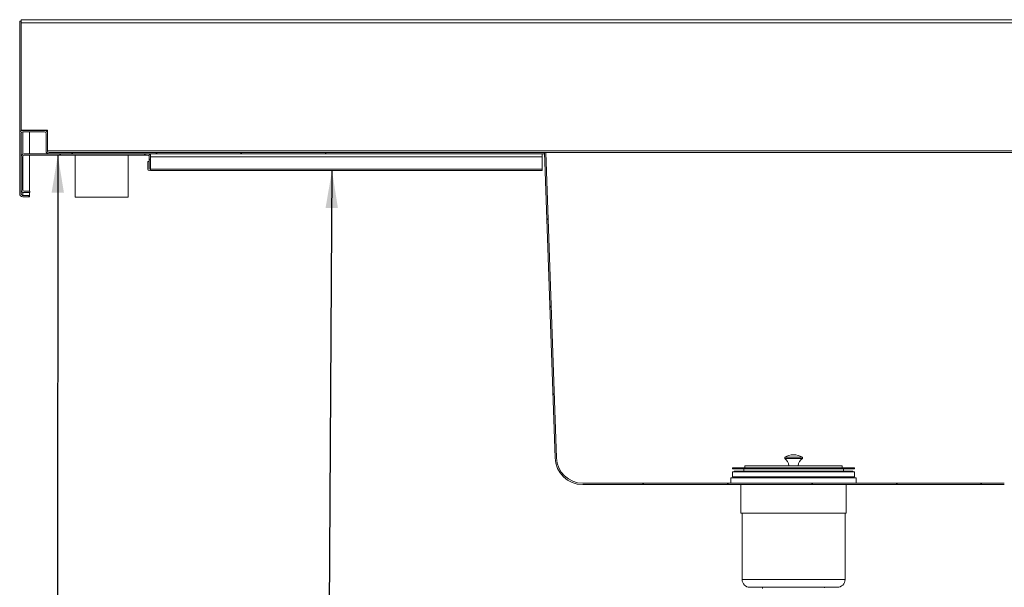
# Model space of a CAD drawing. Units: millimetres. Extents: x 8 to 412, y 19 to 276.
# Drawn here: x 148 to 200, y 235 to 266 of the extents above; entities that cross this region are included whole.
import ezdxf

# ---------------------------------------------------------------- set-up
doc = ezdxf.new("R2010")
doc.units = ezdxf.units.MM
doc.dimstyles.new('SLDDIMSTYLE4', dxfattribs={"dimtxt": 0.18, "dimasz": 2, "dimexe": 0, "dimexo": 0.0625, "dimgap": 0, "dimtad": 0, "dimtih": 1, "dimtoh": 1, "dimdec": 0, "dimrnd": 1e-09, "dimzin": 0, "dimdsep": 46, "dimtxsty": 'Standard', "dimsah": 1, "dimcen": 0.09, "dimadec": 0, "dimazin": 0, "dimtfac": 2, "dimtdec": 0, "dimtofl": 0, "dimtmove": 0, "dimatfit": 3, "dimfxl": 0, "dimfrac": 2, "dimtolj": 1, "dimtzin": 0, "dimarcsym": 0})

msp = doc.modelspace()

# ---------------------------------------------------------------- hatches: boundary and pattern name
at = {"linetype": 'Continuous', "lineweight": 18}
h = msp.add_hatch(dxfattribs=at)
h.set_pattern_fill('ANSI34', style=0)
edge = h.paths.add_edge_path(flags=0)
edge.add_line((148.5137, 256.2172), (148.5137, 256.2878))
edge.add_line((148.5137, 256.2878), (148.1431, 256.2878))
edge.add_arc((148.1431, 256.376), 0.0882, 180, 270, ccw=False)
edge.add_line((148.0548, 256.376), (148.0548, 259.5878))
edge.add_arc((148.1431, 259.5878), 0.0882, 90, 180, ccw=False)
edge.add_line((148.1431, 259.676), (149.2961, 259.676))
edge.add_arc((149.2961, 259.5878), 0.0882, 0, 90, ccw=False)
edge.add_line((149.3844, 259.5878), (149.3844, 258.6584))
edge.add_arc((149.5432, 258.6584), 0.1588, 180, 270)
edge.add_line((149.5432, 258.4995), (175.8673, 258.4995))
edge.add_line((175.8673, 258.4995), (175.8673, 258.5701))
edge.add_line((175.8673, 258.5701), (149.5432, 258.5701))
edge.add_arc((149.5432, 258.6584), 0.0882, 180, 270, ccw=False)
edge.add_line((149.4549, 258.6584), (149.4549, 259.5878))
edge.add_arc((149.2961, 259.5878), 0.1588, 0, 90)
edge.add_line((149.2961, 259.7466), (148.1431, 259.7466))
edge.add_arc((148.1431, 259.5878), 0.1588, 90, 180)
edge.add_line((147.9843, 259.5878), (147.9843, 256.376))
edge.add_arc((148.1431, 256.376), 0.1588, 180, 270)
edge.add_line((148.1431, 256.2172), (148.5137, 256.2172))
h = msp.add_hatch(dxfattribs=at)
h.set_pattern_fill('ANSI31', angle=90, style=0)
edge = h.paths.add_edge_path(flags=0)
edge.add_arc((154.8637, 257.6907), 0.0735, 180, 360)
edge.add_line((154.9372, 257.6907), (154.9372, 258.3407))
edge.add_arc((154.7784, 258.3407), 0.1588, 0, 90)
edge.add_line((154.7784, 258.4995), (148.2137, 258.4995))
edge.add_arc((148.2137, 258.3407), 0.1588, 90, 180)
edge.add_line((148.0548, 258.3407), (148.0548, 256.5995))
edge.add_arc((148.2137, 256.5995), 0.1588, 180, 270)
edge.add_line((148.2137, 256.4407), (148.5254, 256.4407))
edge.add_line((148.5254, 256.4407), (148.5254, 256.5113))
edge.add_line((148.5254, 256.5113), (148.2137, 256.5113))
edge.add_arc((148.2137, 256.5995), 0.0882, 180, 270, ccw=False)
edge.add_line((148.1254, 256.5995), (148.1254, 258.3407))
edge.add_arc((148.2137, 258.3407), 0.0882, 90, 180, ccw=False)
edge.add_line((148.2137, 258.429), (154.7784, 258.429))
edge.add_arc((154.7784, 258.3407), 0.0882, 0, 90, ccw=False)
edge.add_line((154.8666, 258.3407), (154.8666, 257.6907))
edge.add_arc((154.8637, 257.6907), 0.00294, 180, 360, ccw=False)
edge.add_line((154.8607, 257.6907), (154.8607, 258.0878))
edge.add_line((154.8607, 258.0878), (154.7901, 258.0878))
edge.add_line((154.7901, 258.0878), (154.7901, 257.6907))
h = msp.add_hatch(dxfattribs=at)
h.set_pattern_fill('ANSI31', angle=90, style=0)
edge = h.paths.add_edge_path(flags=0)
edge.add_arc((200.3015, 242.3937), 1.4706, 270, 358)
edge.add_line((201.7712, 242.3423), (202.3379, 258.5701))
edge.add_line((202.3379, 258.5701), (202.2672, 258.5701))
edge.add_line((202.2672, 258.5701), (201.7006, 242.3448))
edge.add_arc((200.3015, 242.3937), 1.4, 270, 358, ccw=False)
edge.add_line((200.3015, 240.9937), (177.9037, 240.9937))
edge.add_arc((177.9037, 242.3937), 1.4, 182, 270, ccw=False)
edge.add_line((176.5045, 242.3448), (175.9379, 258.5701))
edge.add_line((175.9379, 258.5701), (175.8673, 258.5701))
edge.add_line((175.8673, 258.5701), (176.434, 242.3423))
edge.add_arc((177.9037, 242.3937), 1.4706, 182, 270)
edge.add_line((177.9037, 240.9231), (200.3015, 240.9231))

# ---------------------------------------------------------------- linework, layer by layer
at = {"color": 7, "linetype": 'Continuous', "lineweight": 18}
for p, q in [((147.9843, 265.5584), (147.9843, 259.5878)), ((148.0548, 265.5584), (147.9843, 265.5584)), ((148.0548, 265.5584), (148.0548, 259.7198)), ((148.0581, 265.5477), (148.0548, 265.5584)), ((148.055, 265.4701), (148.0548, 265.4983)), ((148.055, 265.4701), (148.055, 259.7642)), ((244.9697, 265.4701), (148.055, 265.4701)), ((148.0569, 265.629), (244.9716, 265.629)), ((147.9843, 259.5878), (147.9843, 256.376)), ((148.0548, 259.5878), (148.0548, 256.376)), ((148.055, 259.7642), (149.4592, 259.7642)), ((149.2961, 259.7466), (148.1431, 259.7466)), ((149.2961, 259.676), (148.1431, 259.676)), ((148.5137, 259.7466), (148.5137, 259.7642)), ((148.5137, 258.4995), (148.5137, 259.676)), ((149.3844, 259.5878), (149.3844, 258.6584)), ((149.4549, 259.5878), (149.4549, 258.6584)), ((149.4592, 258.6584), (149.4592, 259.7642)), ((148.2137, 258.4995), (154.7784, 258.4995)), ((149.4608, 258.644), (149.4592, 258.6584)), ((244.9697, 258.6584), (149.4592, 258.6584)), ((175.8673, 258.5701), (149.5432, 258.5701)), ((175.8673, 258.4995), (149.5432, 258.4995)), ((154.9372, 258.3407), (154.9372, 258.4995)), ((175.7496, 258.3407), (175.7496, 258.4995)), ((176.434, 242.3423), (175.8673, 258.5701)), ((175.8673, 258.5701), (175.9379, 258.5701)), ((175.8673, 258.4995), (175.8673, 258.5701)), ((175.8698, 258.4995), (175.8673, 258.4995)), ((176.5045, 242.3448), (175.9379, 258.5701)), ((177.3371, 258.5701), (175.9379, 258.5701)), ((200.8681, 258.5701), (177.3371, 258.5701)), ((148.0548, 256.5995), (148.0548, 258.3407)), ((148.1254, 256.5995), (148.1254, 258.3407)), ((148.2137, 258.429), (154.7784, 258.429)), ((148.5137, 256.5113), (148.5137, 258.429)), ((150.9254, 258.429), (150.9254, 256.1937)), ((153.749, 256.1937), (153.749, 258.429)), ((154.7901, 257.6907), (154.7901, 258.0878)), ((154.8607, 258.0878), (154.7901, 258.0878)), ((154.8607, 257.6907), (154.8607, 258.0878)), ((154.8666, 258.3407), (154.8666, 257.6907)), ((154.9372, 258.3407), (154.9372, 257.6907)), ((175.7496, 258.3407), (154.9372, 258.3407)), ((175.7496, 257.6907), (175.7496, 258.3407)), ((175.7496, 257.6907), (154.9372, 257.6907)), ((154.9372, 257.6172), (154.9372, 257.6907)), ((154.9372, 257.6172), (175.7496, 257.6172)), ((175.7496, 257.6172), (175.7496, 257.6907)), ((148.5254, 256.5113), (148.2137, 256.5113)), ((148.5254, 256.4407), (148.2137, 256.4407)), ((148.5137, 256.2919), (148.5137, 256.4407)), ((148.5254, 256.4407), (148.5254, 256.5113)), ((148.1099, 256.2946), (148.1431, 256.2919)), ((148.1431, 256.2919), (148.5137, 256.2919)), ((148.1431, 256.2878), (148.5137, 256.2878)), ((148.1431, 256.2172), (148.5137, 256.2172)), ((148.5137, 256.2878), (148.5137, 256.2172)), ((150.9254, 256.1937), (153.749, 256.1937)), ((188.632, 242.3753), (188.632, 242.3165)), ((189.5732, 242.3753), (188.632, 242.3753)), ((189.5732, 242.3165), (188.632, 242.3165)), ((189.5732, 242.3165), (189.5732, 242.3753)), ((185.8673, 241.8054), (185.8673, 241.7584)), ((185.8673, 241.8054), (188.0461, 241.8054)), ((185.8673, 241.7584), (188.0461, 241.7584)), ((186.4555, 241.7584), (186.4555, 241.6407)), ((186.5144, 241.9231), (186.5144, 241.8054)), ((186.5144, 241.9231), (188.2574, 241.9231)), ((188.0461, 241.8054), (192.3379, 241.8054)), ((188.0461, 241.7584), (192.3379, 241.7584)), ((188.2574, 241.9231), (191.6908, 241.9231)), ((191.6908, 241.8054), (191.6908, 241.9231)), ((191.7496, 241.6407), (191.7496, 241.7584)), ((192.3379, 241.7584), (192.3379, 241.8054)), ((185.7791, 241.2878), (185.7791, 240.9937)), ((192.4261, 241.2878), (185.7791, 241.2878)), ((185.8673, 241.5966), (185.8673, 241.3319)), ((192.3379, 241.5966), (185.8673, 241.5966)), ((192.3379, 241.3319), (185.8673, 241.3319)), ((185.8967, 241.3319), (185.8967, 241.2878)), ((185.9555, 241.6318), (185.9555, 241.5966)), ((192.2496, 241.6318), (185.9555, 241.6318)), ((186.4555, 241.6407), (188.2382, 241.6407)), ((188.2382, 241.6407), (191.7496, 241.6407)), ((192.2496, 241.5966), (192.2496, 241.6318)), ((192.3085, 241.2878), (192.3085, 241.3319)), ((192.3379, 241.3319), (192.3379, 241.5966)), ((192.4261, 240.9937), (192.4261, 241.2878)), ((177.9037, 240.9937), (200.3015, 240.9937)), ((177.9037, 240.9231), (200.3015, 240.9231)), ((186.3085, 240.9231), (186.3085, 239.4054)), ((191.8967, 239.4054), (191.8967, 240.9231)), ((191.8967, 239.4054), (186.3085, 239.4054)), ((186.3673, 239.4054), (186.3673, 235.876)), ((191.8379, 235.876), (191.8379, 239.4054)), ((191.4261, 235.4642), (186.7791, 235.4642)), ((187.4555, 235.4642), (187.4555, 235.3926)), ((190.7496, 235.444), (190.7496, 235.4642))]:
    msp.add_line(p, q, dxfattribs=at)
at = {"color": 8, "linetype": 'Continuous', "lineweight": 18}
for p, q in [((148.1431, 259.7466), (148.1431, 259.7642)), ((148.1431, 258.483), (148.1431, 259.676)), ((148.1431, 256.5466), (148.1431, 258.3937)), ((148.1431, 256.2919), (148.1431, 256.4573)), ((191.8379, 235.876), (186.3673, 235.876))]:
    msp.add_line(p, q, dxfattribs=at)
at = {"color": 7, "linetype": 'Continuous', "lineweight": 18}
for centre, radius, start, end in [((148.1431, 259.5878), 0.1588, 90, 180), ((148.1431, 259.5878), 0.0882, 90, 180), ((149.2961, 259.5878), 0.1588, 0, 90), ((149.2961, 259.5878), 0.0882, 0, 90), ((148.2137, 258.3407), 0.1588, 90, 180), ((149.5432, 258.6584), 0.1588, 180, 270), ((149.5432, 258.6584), 0.0882, 180, 270), ((154.7784, 258.3407), 0.1588, 0, 90), ((148.2137, 258.3407), 0.0882, 90, 180), ((154.7784, 258.3407), 0.0882, 0, 90), ((154.8637, 257.6907), 0.0735, 180, 0), ((154.8637, 257.6907), 0.00294, 180, 0), ((148.1431, 256.376), 0.1588, 180, 270), ((148.2137, 256.5995), 0.1588, 180, 270), ((148.1431, 256.376), 0.0882, 180, 270), ((148.2137, 256.5995), 0.0882, 180, 270), ((177.9037, 242.3937), 1.4706, 182, 270), ((177.9037, 242.3937), 1.4, 182, 270), ((189.1026, 241.629), 0.8824, 57.76905, 122.23095), ((188.2727, 241.8508), 0.5882, 7.0586, 52.34861), ((189.9325, 241.8508), 0.5882, 127.65139, 172.9414), ((186.6908, 241.5819), 0.0588, 58.08755, 90), ((191.5144, 241.5819), 0.0588, 90, 121.91245), ((186.7791, 235.876), 0.4118, 180, 270), ((191.4261, 235.876), 0.4118, 270, 0)]:
    msp.add_arc(centre, radius, start, end, dxfattribs=at)
for points, knots in [([(148.0548, 265.5485), (148.0549, 265.5604), (148.055, 265.5902), (148.0558, 265.6215), (148.0565, 265.6265), (148.0569, 265.629)], [0, 0, 0, 0, 0.2474728, 0.6237364, 1, 1, 1, 1]), ([(149.4608, 258.6441), (149.4613, 258.641), (149.4623, 258.6346), (149.4633, 258.626), (149.4638, 258.6216)], [0, 0, 0, 0, 0.4989809, 1, 1, 1, 1])]:
    msp.add_open_spline(points, degree=3, knots=knots, dxfattribs=at)

# ---------------------------------------------------------------- leaders
at = {"color": 7, "linetype": 'Continuous', "lineweight": 0}
for points in [[(150.009, 258.429), (149.9756, 210.8277), (250.8857, 210.8277)], [(164.5776, 257.6172), (164.3096, 215.6002), (250.6547, 215.6002)]]:
    msp.add_leader(points, dimstyle='SLDDIMSTYLE4', dxfattribs=at)

doc.saveas('drawing.dxf')
